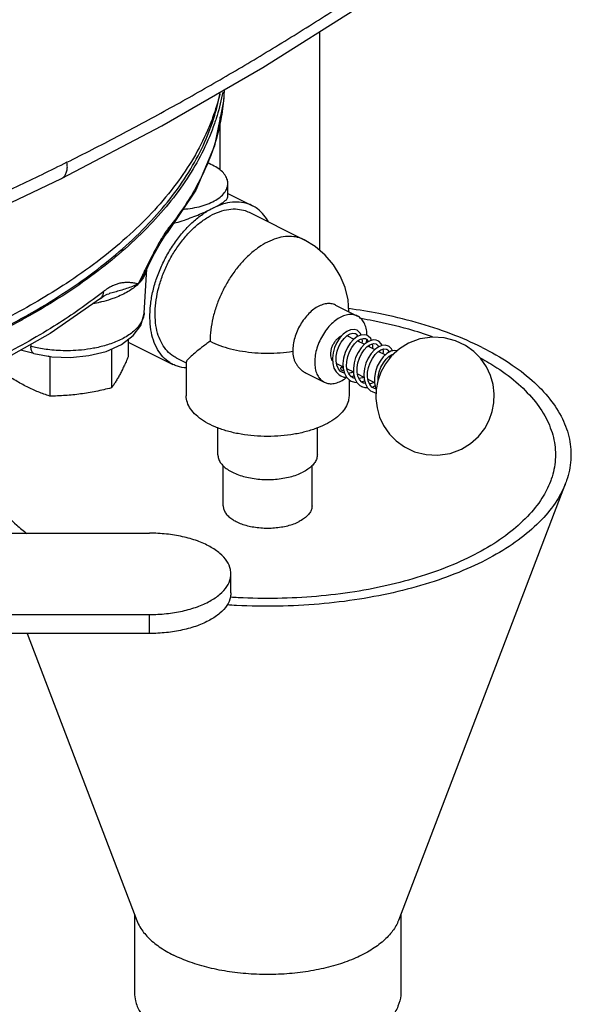
# Model space of a CAD drawing. Units: inches. Extents: x -69 to 57, y -36 to 70.
# Drawn here: x -34 to -29, y 40 to 48 of the extents above; entities that cross this region are included whole.
import ezdxf

# ---------------------------------------------------------------- set-up
doc = ezdxf.new("R2010")
doc.units = ezdxf.units.IN
doc.header["$LTSCALE"] = 1.21
doc.header["$MEASUREMENT"] = 0
doc.layers.get('0').update_dxf_attribs({"linetype": 'CONTINUOUS'})
for name, color, linetype in [('02___PRT_ALL_AXES', 7, 'CONTINUOUS'), ('07632', 7, 'CONTINUOUS'), ('08840-1', 7, 'CONTINUOUS')]:
    doc.layers.add(name, color=color, linetype=linetype)

msp = doc.modelspace()

# ---------------------------------------------------------------- linework, layer by layer
at = {"color": 7, "linetype": 'CONTINUOUS'}
for p, q in [((-31.4104, 46.4491), (-31.4104, 48.2982)), ((-32.2177, 47.8062), (-32.2206, 47.7594)), ((-32.2205, 47.7601), (-32.2243, 47.7092)), ((-32.2504, 47.127), (-32.2504, 47.5787)), ((-32.4584, 46.9593), (-32.7004, 46.5965)), ((-32.1869, 46.9025), (-32.1869, 47.0145)), ((-32.1869, 46.9306), (-31.9796, 46.827)), ((-32.0076, 46.7711), (-31.5435, 46.5391)), ((-32.7005, 46.5963), (-32.7004, 46.5965)), ((-32.8942, 45.9199), (-32.8717, 46.2923)), ((-32.8808, 46.2736), (-32.86, 46.3161)), ((-33.2632, 46.0438), (-33.2632, 46.0438)), ((-33.205, 46.0784), (-33.1903, 46.0834)), ((-33.1903, 46.0834), (-33.1905, 46.0834)), ((-31.2782, 45.9872), (-31.0925, 45.8943)), ((-31.1764, 45.7266), (-31.1218, 45.6993)), ((-31.0825, 45.6899), (-31.0818, 45.6793)), ((-31.0006, 45.7256), (-31.0073, 45.7294)), ((-33.8244, 45.577), (-33.9383, 45.606)), ((-33.8507, 45.655), (-33.8502, 45.6368)), ((-33.0288, 45.6745), (-32.6504, 45.4854)), ((-31.0918, 45.6843), (-31.0337, 45.6553)), ((-31.0036, 45.684), (-31.0013, 45.678)), ((-31.0029, 45.6399), (-30.945, 45.6109)), ((-30.9941, 45.6465), (-30.9932, 45.635)), ((-32.6225, 45.5413), (-32.5385, 45.4993)), ((-31.3036, 45.538), (-31.3014, 45.4945)), ((-30.9145, 45.5957), (-30.856, 45.5664)), ((-30.9057, 45.6014), (-30.9049, 45.5909)), ((-30.8263, 45.5516), (-30.8129, 45.5449)), ((-30.8169, 45.5577), (-30.817, 45.5469)), ((-32.5385, 45.5043), (-32.5385, 45.2205)), ((-31.2687, 45.4933), (-31.2138, 45.4658)), ((-31.216, 45.4669), (-31.2228, 45.4635)), ((-31.1803, 45.4491), (-31.1254, 45.4216)), ((-31.5251, 45.4119), (-31.372, 45.3353)), ((-31.2026, 45.4107), (-31.2194, 45.4162)), ((-31.2146, 45.4328), (-31.2092, 45.4356)), ((-31.1635, 45.3569), (-31.1635, 45.2205)), ((-31.1141, 45.3665), (-31.131, 45.372)), ((-31.0919, 45.4049), (-31.0369, 45.3774)), ((-31.0036, 45.3607), (-30.9492, 45.3335)), ((-31.0258, 45.3231), (-31.0425, 45.3278)), ((-30.9329, 45.2775), (-30.9542, 45.2836)), ((-30.9406, 45.2869), (-30.9335, 45.2721)), ((-32.271, 44.7227), (-32.271, 44.9495)), ((-31.431, 44.7227), (-31.431, 44.9494)), ((-32.226, 44.2897), (-32.226, 44.6283)), ((-31.476, 44.2897), (-31.476, 44.6283)), ((-29.334, 44.4824), (-30.7459, 40.7858)), ((-36.6693, 44.0592), (-32.8488, 44.0592)), ((-32.1613, 43.5553), (-32.1613, 43.7155)), ((-36.6693, 43.3717), (-32.8488, 43.3717)), ((-32.8488, 43.2115), (-32.8488, 43.3717)), ((-32.8488, 43.2115), (-36.6197, 43.2115)), ((-33.8826, 43.2115), (-32.956, 40.7858)), ((-32.976, 40.838), (-32.976, 40.1761)), ((-30.726, 40.838), (-30.726, 40.1761))]:
    msp.add_line(p, q, dxfattribs=at)
for points in [[(-33.5913, 47.0569), (-32.7449, 47.5017), (-31.8927, 47.9939), (-31.0609, 48.5187)], [(-32.2243, 47.7092), (-32.2996, 47.3321), (-32.4584, 46.9593)], [(-36.1839, 45.9574), (-35.3178, 46.2815), (-34.4448, 46.6518), (-33.5913, 47.0569)], [(-32.86, 46.3161), (-32.8064, 46.4217), (-32.7598, 46.5062), (-32.7213, 46.5678), (-32.7005, 46.5963)], [(-31.1639, 45.93), (-31.172, 46.032), (-31.1969, 46.1361), (-31.238, 46.2355), (-31.294, 46.3273), (-31.3646, 46.4101), (-31.4484, 46.4814), (-31.5435, 46.5391)], [(-33.2632, 46.0438), (-33.6883, 45.7457), (-34.1742, 45.4742), (-34.7148, 45.2324)], [(-33.2632, 46.0438), (-33.2383, 46.0614), (-33.205, 46.0784)], [(-33.8244, 45.577), (-33.673, 45.5503), (-33.5162, 45.5446), (-33.3613, 45.5597), (-33.2154, 45.5956), (-33.0859, 45.653), (-32.9859, 45.7287), (-32.9232, 45.8144), (-32.8956, 45.9046), (-32.8942, 45.9201)], [(-31.0958, 45.7737), (-31.121, 45.7807), (-31.1507, 45.778), (-31.1818, 45.7648), (-31.2128, 45.7416), (-31.2413, 45.71), (-31.2658, 45.672), (-31.2851, 45.6293), (-31.298, 45.5838), (-31.3036, 45.538)], [(-31.0615, 45.7338), (-31.0676, 45.7479), (-31.0883, 45.7693), (-31.0957, 45.7736)], [(-31.2192, 45.4161), (-31.2346, 45.4263), (-31.2534, 45.4486), (-31.2663, 45.4788), (-31.2723, 45.515), (-31.2711, 45.5551), (-31.2629, 45.5965), (-31.2484, 45.637), (-31.2285, 45.674), (-31.205, 45.7052), (-31.1797, 45.7288)], [(-31.0074, 45.7295), (-31.0326, 45.7365), (-31.0623, 45.7338), (-31.0934, 45.7206), (-31.1245, 45.6974), (-31.153, 45.6658), (-31.1775, 45.6277), (-31.1967, 45.5849), (-31.2096, 45.5394), (-31.2152, 45.4935), (-31.2129, 45.45)], [(-31.1308, 45.3719), (-31.1463, 45.3821), (-31.1651, 45.4046), (-31.1779, 45.4347), (-31.1839, 45.4709), (-31.1827, 45.5107), (-31.1746, 45.552), (-31.1602, 45.5924), (-31.1404, 45.6293), (-31.1171, 45.6605), (-31.0918, 45.6843), (-31.0668, 45.6994), (-31.0441, 45.7055), (-31.0251, 45.7032), (-31.0214, 45.7016)], [(-31.1797, 45.7288), (-31.1547, 45.7438), (-31.132, 45.7497), (-31.1133, 45.7473), (-31.1098, 45.7457)], [(-31.1097, 45.7457), (-31.104, 45.7421), (-31.0916, 45.7275), (-31.0897, 45.7222)], [(-31.0519, 45.6644), (-31.0502, 45.6811), (-31.0529, 45.7031)], [(-31.0214, 45.7015), (-31.0159, 45.6982), (-31.0036, 45.684)], [(-30.919, 45.6853), (-30.9342, 45.6907), (-30.9589, 45.6922), (-30.9855, 45.6858), (-31.0077, 45.6748)], [(-30.9728, 45.6889), (-30.9796, 45.7044), (-31.0006, 45.7256)], [(-30.2132, 44.7698), (-30.1362, 44.8175), (-30.0701, 44.8771), (-30.0175, 44.9446), (-29.9797, 45.0143), (-29.9542, 45.0862), (-29.9401, 45.1594), (-29.9372, 45.2377), (-29.9465, 45.3152), (-29.9688, 45.3932), (-30.002, 45.464), (-30.0526, 45.537), (-30.1092, 45.5948), (-30.1798, 45.646), (-30.2638, 45.6862), (-30.3604, 45.7112), (-30.4576, 45.7166), (-30.5647, 45.7004), (-30.6604, 45.6643)], [(-31.0077, 45.6748), (-31.0331, 45.6559), (-31.0621, 45.6248), (-31.0873, 45.5867), (-31.1073, 45.5436), (-31.1207, 45.4976), (-31.1268, 45.4512), (-31.1247, 45.4072)], [(-31.0425, 45.3277), (-31.0565, 45.3368), (-31.0752, 45.3578), (-31.0883, 45.3864), (-31.0951, 45.421), (-31.0951, 45.4594), (-31.0885, 45.4992), (-31.0758, 45.5386), (-31.0579, 45.5755), (-31.0361, 45.6075), (-31.012, 45.633), (-30.9927, 45.6476)], [(-30.8306, 45.6411), (-30.8569, 45.6482), (-30.8869, 45.645), (-30.9176, 45.6317), (-30.948, 45.6087), (-30.9766, 45.5768), (-31.0012, 45.5384), (-31.0204, 45.4953), (-31.0331, 45.4497), (-31.0385, 45.4036), (-31.0358, 45.3595)], [(-30.9541, 45.2835), (-30.9702, 45.2943), (-30.9888, 45.3169), (-31.0012, 45.3464), (-31.007, 45.3813), (-31.0062, 45.4199), (-30.9988, 45.4603), (-30.9851, 45.5001), (-30.9663, 45.5368), (-30.9439, 45.568), (-30.9192, 45.5926), (-30.8933, 45.6095), (-30.8692, 45.6169), (-30.8493, 45.6151), (-30.8447, 45.6132)], [(-30.9927, 45.6476), (-30.9741, 45.6569), (-30.9528, 45.6615), (-30.9351, 45.6583), (-30.933, 45.6574)], [(-30.9635, 45.6202), (-30.9619, 45.6389), (-30.9645, 45.659)], [(-30.7553, 45.6004), (-30.7772, 45.6042), (-30.8102, 45.5969), (-30.843, 45.5783), (-30.8741, 45.5498), (-30.9017, 45.5131), (-30.9244, 45.4703), (-30.9406, 45.4235), (-30.9491, 45.3756), (-30.9492, 45.3292), (-30.9406, 45.2869)], [(-30.6604, 45.6643), (-30.7373, 45.6166), (-30.8034, 45.557), (-30.856, 45.4895), (-30.8938, 45.4198), (-30.9193, 45.3479), (-30.9334, 45.2747), (-30.9363, 45.1964), (-30.927, 45.1189), (-30.9047, 45.0409), (-30.8715, 44.9701), (-30.821, 44.8971), (-30.7643, 44.8393), (-30.6937, 44.7881), (-30.6097, 44.7479), (-30.5131, 44.7229), (-30.4159, 44.7175), (-30.3088, 44.7337), (-30.2132, 44.7698)], [(-30.933, 45.6573), (-30.9273, 45.6538), (-30.9149, 45.6394), (-30.9129, 45.6337)], [(-30.8846, 45.6453), (-30.8915, 45.6606), (-30.9124, 45.6815), (-30.919, 45.6853)], [(-30.8751, 45.576), (-30.8735, 45.5954), (-30.8761, 45.6148)], [(-30.8446, 45.6131), (-30.8359, 45.6071), (-30.8237, 45.5892)], [(-30.7958, 45.6001), (-30.8041, 45.6178), (-30.8252, 45.638), (-30.8306, 45.6411)], [(-30.9184, 45.3504), (-30.9173, 45.3804), (-30.9087, 45.4222), (-30.8936, 45.4628), (-30.8733, 45.4998), (-30.8493, 45.5308), (-30.8236, 45.554), (-30.7985, 45.5681), (-30.7886, 45.5703)], [(-31.3014, 45.4945), (-31.2911, 45.4552), (-31.273, 45.422), (-31.2476, 45.3969), (-31.2333, 45.3882)], [(-31.2129, 45.45), (-31.2026, 45.4107), (-31.1845, 45.3776), (-31.1591, 45.3526), (-31.1449, 45.344)], [(-31.2334, 45.3883), (-31.2066, 45.3791), (-31.1847, 45.3781)], [(-31.1279, 45.4229), (-31.1384, 45.4172), (-31.1672, 45.4093)], [(-31.147, 45.3829), (-31.1303, 45.387), (-31.1208, 45.3919)], [(-31.1247, 45.4072), (-31.1146, 45.3675), (-31.0966, 45.334), (-31.0712, 45.3087), (-31.0565, 45.2998)], [(-31.0395, 45.3787), (-31.0501, 45.373), (-31.0786, 45.3652)], [(-31.0358, 45.3595), (-31.025, 45.3201), (-31.0064, 45.2875), (-30.9812, 45.2634), (-30.9682, 45.2556)], [(-31.145, 45.3441), (-31.1184, 45.3349), (-31.0964, 45.3339)], [(-31.0583, 45.3388), (-31.0421, 45.3427), (-31.0325, 45.3476)], [(-31.0566, 45.2999), (-31.0311, 45.2909), (-31.0076, 45.2896)], [(-30.9503, 45.334), (-30.9508, 45.3337), (-30.9833, 45.322), (-30.9907, 45.3215)], [(-30.9703, 45.2944), (-30.9554, 45.2979), (-30.944, 45.3036)], [(-30.9682, 45.2557), (-30.9417, 45.2465), (-30.9345, 45.2462)]]:
    msp.add_lwpolyline(points, dxfattribs=at)
for points, start_tangent, end_tangent in [([(-33.5456, 47.194), (-33.1212, 47.4117), (-32.6991, 47.6391), (-32.2794, 47.8764), (-31.862, 48.1233), (-31.447, 48.3799), (-31.0346, 48.6461)], (2.595894, 1.297947), (2.423087, 1.597493)), ([(-32.2205, 47.7601), (-32.242, 47.576), (-32.3165, 47.2908), (-32.4571, 46.9799), (-32.6822, 46.6455)], (-0.073692, -1.223316), (-0.761922, -0.958308)), ([(-33.5456, 47.194), (-33.9716, 46.9865), (-34.3986, 46.7894), (-34.8266, 46.6027), (-35.2556, 46.4265), (-35.6855, 46.2607), (-36.1164, 46.1053)], (-2.49875, -1.249375), (-2.638324, -0.918658)), ([(-33.5914, 47.0569), (-33.5744, 47.0687), (-33.5575, 47.091), (-33.5467, 47.1202), (-33.5426, 47.1555), (-33.5456, 47.194)], (0.138281, 0.069438), (-0.024539, 0.151852)), ([(-32.1869, 47.0145), (-32.1911, 47.0447), (-32.2095, 47.084), (-32.2422, 47.1209), (-32.2878, 47.1543), (-32.3449, 47.1828), (-32.3606, 47.189)], (-0.000449, 0.261712), (-0.243664, 0.092118)), ([(-32.315, 46.8598), (-32.2634, 46.8909), (-32.2241, 46.9261), (-32.1985, 46.9644), (-32.1873, 47.0044), (-32.1869, 47.0145)], (0.188394, 0.094197), (-0.000363, 0.21174)), ([(-32.5654, 46.7977), (-32.5242, 46.8016), (-32.4477, 46.8144), (-32.3771, 46.834), (-32.315, 46.8598)], (0.258984, 0.017601), (0.232094, 0.116047)), ([(-32.315, 46.8057), (-32.2695, 46.8296), (-32.2339, 46.8508), (-32.2082, 46.8696), (-32.1923, 46.8867), (-32.1869, 46.9025)], (0.14736, 0.07368), (-0.000811, 0.162624)), ([(-31.9796, 46.827), (-31.9997, 46.8361), (-32.0713, 46.8549), (-32.149, 46.8561), (-32.2309, 46.8395), (-32.315, 46.8057)], (-0.312022, 0.156143), (-0.311199, -0.155599)), ([(-32.6504, 45.4854), (-32.6781, 45.5012), (-32.7348, 45.5494), (-32.7808, 45.6128), (-32.8151, 45.69), (-32.8368, 45.779), (-32.8452, 45.8775), (-32.8403, 45.9831), (-32.8221, 46.093), (-32.791, 46.2045), (-32.7479, 46.3149), (-32.6939, 46.4212), (-32.6303, 46.5208), (-32.5587, 46.6112), (-32.481, 46.6901), (-32.3991, 46.7555), (-32.315, 46.8057)], (-1.414823, 0.707164), (1.410585, 0.705292)), ([(-32.6224, 45.5413), (-32.6601, 45.5643), (-32.7109, 45.6127), (-32.7513, 45.6753), (-32.7802, 45.7506), (-32.7969, 45.8365), (-32.8009, 45.9309), (-32.7922, 46.0311), (-32.771, 46.1346), (-32.7378, 46.2387), (-32.6935, 46.3407), (-32.6392, 46.4377), (-32.5764, 46.5274), (-32.5068, 46.6074), (-32.4321, 46.6755), (-32.3544, 46.7299), (-32.2756, 46.7693), (-32.1979, 46.7926), (-32.1232, 46.7992), (-32.0536, 46.7889), (-32.0075, 46.7711)], (-1.582748, 0.791961), (1.583178, -0.790835)), ([(-32.6453, 46.6782), (-32.6236, 46.684), (-32.5543, 46.7055), (-32.4884, 46.7295), (-32.4263, 46.7546), (-32.3682, 46.7802), (-32.315, 46.8057)], (0.343675, 0.087711), (0.317165, 0.158582)), ([(-31.844, 46.6903), (-31.8821, 46.7478), (-31.9361, 46.8001), (-31.9796, 46.827)], (-0.092416, 0.172414), (-0.175077, 0.087612)), ([(-32.7123, 46.6042), (-32.7245, 46.5855)], (-0.012485, -0.0185), (-0.012066, -0.018776)), ([(-32.7023, 46.6186), (-32.7123, 46.6042)], (-0.010131, -0.014337), (-0.009819, -0.01455)), ([(-32.6822, 46.6455), (-32.7023, 46.6186)], (-0.020905, -0.026293), (-0.019388, -0.027438)), ([(-32.7004, 46.5965), (-32.6927, 46.608), (-32.6822, 46.6455)], (0.033187, 0.041597), (0.002993, 0.052622)), ([(-32.7245, 46.5855), (-32.7488, 46.5462), (-32.7751, 46.5005), (-32.8035, 46.4482), (-32.8343, 46.3888), (-32.8678, 46.3219)], (-0.162308, -0.252572), (-0.133174, -0.269058)), ([(-31.5435, 46.5391), (-31.5652, 46.5487), (-31.6303, 46.565), (-31.7007, 46.5655), (-31.7749, 46.5502), (-31.851, 46.5196), (-31.927, 46.4742), (-32.0012, 46.4153), (-32.0717, 46.3443), (-32.1367, 46.263), (-32.1947, 46.1733), (-32.2443, 46.0775), (-32.2841, 45.9779), (-32.3133, 45.877), (-32.3311, 45.7772), (-32.3371, 45.6811)], (-1.193658, 0.597306), (0, -1.331052)), ([(-32.8895, 46.2779), (-32.9044, 46.2474), (-32.9446, 46.1654)], (-0.055145, -0.112478), (-0.055354, -0.112375)), ([(-32.8808, 46.2736), (-32.9019, 46.2333), (-32.9446, 46.1654)], (-0.055109, -0.113026), (-0.07192, -0.103104)), ([(-32.877, 46.2726), (-32.891, 46.2367), (-32.9446, 46.1654)], (-0.034893, -0.123601), (-0.090931, -0.089231)), ([(-32.8732, 46.311), (-32.8895, 46.2779)], (-0.016326, -0.033081), (-0.016239, -0.033123)), ([(-32.8706, 46.3097), (-32.877, 46.2726)], (-0.002275, -0.037666), (-0.010288, -0.036442)), ([(-32.8678, 46.3219), (-32.8732, 46.311)], (-0.005377, -0.010864), (-0.005364, -0.01087)), ([(-33.2352, 46.1028), (-33.28, 46.0679)], (-0.044527, -0.035189), (-0.045001, -0.034593)), ([(-33.2632, 46.0438), (-33.2448, 46.0662), (-33.2352, 46.1028)], (0.052584, 0.04193), (0.003463, 0.066627)), ([(-33.2152, 46.1177), (-33.2352, 46.1028)], (-0.020425, -0.01433), (-0.019568, -0.015465)), ([(-32.9446, 46.1654), (-32.9808, 46.1724), (-33.0157, 46.1767), (-33.0496, 46.1774), (-33.0826, 46.1742), (-33.1149, 46.167), (-33.1463, 46.156), (-33.1771, 46.1414), (-33.2069, 46.1235), (-33.2152, 46.1177)], (-0.278263, 0.059074), (-0.232953, -0.163436)), ([(-32.9446, 46.1654), (-32.9929, 46.144), (-33.0434, 46.126), (-33.0937, 46.1105), (-33.1423, 46.0967), (-33.1882, 46.084), (-33.1903, 46.0834)], (-0.231654, -0.11676), (-0.249748, -0.070168)), ([(-32.9446, 46.1654), (-33.0285, 46.1018), (-33.1384, 46.0492), (-33.176, 46.0359)], (-0.190562, -0.187), (-0.253671, -0.083873)), ([(-33.28, 46.0679), (-33.6562, 45.8076), (-34.1415, 45.5364), (-34.6837, 45.2938), (-35.2743, 45.0833)], (-1.771628, -1.361904), (-2.130273, -0.673883)), ([(-33.176, 46.0359), (-33.2542, 46.0136)], (-0.077231, -0.025536), (-0.079068, -0.019172)), ([(-33.2687, 46.0102), (-33.3238, 45.999)], (-0.054775, -0.012501), (-0.055305, -0.009818)), ([(-33.2542, 46.0136), (-33.2687, 46.0102)], (-0.014488, -0.003513), (-0.014532, -0.003316)), ([(-31.2782, 45.9871), (-31.2952, 45.9941), (-31.3334, 46), (-31.3748, 45.9946), (-31.418, 45.9783), (-31.4611, 45.9515), (-31.5025, 45.9154), (-31.5407, 45.8713), (-31.5742, 45.8209), (-31.6017, 45.7661), (-31.6221, 45.7091), (-31.6347, 45.6521), (-31.6389, 45.5972)], (-0.543317, 0.271706), (0, -0.604737)), ([(-30.039, 45.6287), (-30.3026, 45.7436), (-30.5951, 45.8395), (-30.9109, 45.9146), (-31.1656, 45.9573)], (-1.053831, 0.526916), (-1.1673, 0.161969)), ([(-32.8943, 45.9201), (-32.9002, 45.8844), (-32.9381, 45.8114), (-33.0113, 45.7424), (-33.1087, 45.6867), (-33.2159, 45.6471), (-33.323, 45.6215), (-33.4244, 45.6072), (-33.517, 45.6014), (-33.6, 45.6019), (-33.6736, 45.6067), (-33.7389, 45.6146), (-33.7972, 45.6248), (-33.8502, 45.6368)], (-0.065442, -1.093137), (-1.053031, 0.268273)), ([(-31.0925, 45.8943), (-31.1218, 45.9044), (-31.164, 45.9063), (-31.2092, 45.8955), (-31.2554, 45.8724), (-31.3005, 45.838), (-31.3427, 45.7939), (-31.3801, 45.742), (-31.411, 45.6845), (-31.4341, 45.6239), (-31.4484, 45.563), (-31.4532, 45.5043)], (-0.543571, 0.271096), (0, -0.60465)), ([(-31.0113, 45.7307), (-31.0161, 45.7791), (-31.0304, 45.8258), (-31.0535, 45.8633), (-31.0844, 45.8898), (-31.0925, 45.8943)], (-0.003146, 0.191508), (-0.172085, 0.085824)), ([(-30.4579, 45.7189), (-30.6595, 45.7823), (-30.9591, 45.8535), (-31.0605, 45.8722)], (-0.587624, 0.20547), (-0.613433, 0.105478)), ([(-31.2289, 45.7246), (-31.2429, 45.7169), (-31.2636, 45.7003), (-31.2825, 45.6788), (-31.2984, 45.6535), (-31.3105, 45.626), (-31.3181, 45.5978), (-31.3206, 45.5706)], (-0.171177, -0.077632), (0, -0.187565)), ([(-31.1764, 45.7266), (-31.1803, 45.7283)], (-0.003844, 0.001929), (-0.004, 0.001569)), ([(-31.0148, 45.6754), (-31.0126, 45.6956)], (0.00277, 0.020135), (0.001712, 0.020247)), ([(-33.8243, 45.5774), (-33.8326, 45.5813), (-33.845, 45.6022), (-33.8502, 45.6368)], (-0.068643, 0.017291), (-0.00193, 0.068363)), ([(-32.3371, 45.6811), (-32.4093, 45.6273), (-32.457, 45.5895), (-32.4954, 45.5564), (-32.5235, 45.5284), (-32.5373, 45.5085), (-32.5376, 45.5032)], (-0.219354, -0.157967), (0.022495, -0.289177)), ([(-32.3371, 45.6811), (-32.2551, 45.6461), (-32.1632, 45.6179), (-32.0636, 45.5973), (-31.9588, 45.5847), (-31.8513, 45.5804), (-31.7438, 45.5846), (-31.6389, 45.5972)], (0.638038, -0.319019), (0.704155, 0.114155)), ([(-31.0158, 45.6687), (-31.0148, 45.6754)], (0.001036, 0.006705), (0.000925, 0.006722)), ([(-30.039, 45.6287), (-29.8092, 45.4969), (-29.6173, 45.3507), (-29.4671, 45.1928), (-29.3613, 45.0261), (-29.3019, 44.8537), (-29.29, 44.679), (-29.3257, 44.505), (-29.3339, 44.4824)], (1.324276, -0.662138), (-0.52931, -1.386193)), ([(-31.6389, 45.5972), (-31.6371, 45.5694), (-31.6317, 45.5422), (-31.6229, 45.5165), (-31.6111, 45.4929), (-31.5966, 45.4712), (-31.5785, 45.4505), (-31.5556, 45.4307), (-31.5265, 45.4125), (-31.5252, 45.4119)], (0, -0.228742), (0.204845, -0.10254)), ([(-31.3206, 45.5706), (-31.3181, 45.546), (-31.3105, 45.5254), (-31.303, 45.5145)], (0, -0.059863), (0.039722, -0.045149)), ([(-30.0505, 45.5395), (-29.9139, 45.4572), (-29.7319, 45.3185), (-29.5894, 45.1686), (-29.489, 45.0105), (-29.4326, 44.847), (-29.4213, 44.6812), (-29.4553, 44.5162), (-29.463, 44.4947)], (1.150415, -0.633885), (-0.469297, -1.229028)), ([(-32.5385, 45.4554), (-32.6123, 45.4697), (-32.6504, 45.4854)], (-0.116387, 0.008053), (-0.104377, 0.05217)), ([(-31.4532, 45.5043), (-31.4484, 45.4505), (-31.4341, 45.4038), (-31.4119, 45.3674)], (0, -0.145514), (0.09311, -0.112521)), ([(-31.2212, 45.4334), (-31.2267, 45.438), (-31.2308, 45.4449), (-31.2322, 45.4524), (-31.2308, 45.4584), (-31.2278, 45.461)], (-0.02947, 0.014735), (0.030839, 0.013421)), ([(-31.2278, 45.461), (-31.2267, 45.4613), (-31.2212, 45.4604)], (0.00624, 0.002716), (0.005963, -0.002982)), ([(-31.2212, 45.4604), (-31.2157, 45.4558), (-31.2127, 45.4513)], (0.011222, -0.005611), (0.005745, -0.011174)), ([(-31.2102, 45.4405), (-31.2116, 45.4353), (-31.2146, 45.4328)], (-0.00035, -0.009397), (-0.00852, -0.003805)), ([(-31.2127, 45.4513), (-31.2116, 45.4489), (-31.2102, 45.4414), (-31.2102, 45.4405)], (0.005131, -0.009981), (-0.000429, -0.011526)), ([(-31.4119, 45.3674), (-31.411, 45.3663)], (0.00087, -0.001052), (0.000881, -0.001043)), ([(-31.411, 45.3663), (-31.3801, 45.3398), (-31.372, 45.3353)], (0.032362, -0.038316), (0.044912, -0.022399)), ([(-31.372, 45.3353), (-31.3427, 45.3252), (-31.3005, 45.3233), (-31.2554, 45.3341), (-31.2092, 45.3572), (-31.1828, 45.3758)], (0.182937, -0.091236), (0.160543, 0.125434)), ([(-31.2146, 45.4328), (-31.2157, 45.4325), (-31.2212, 45.4334)], (-0.006273, -0.002801), (-0.006016, 0.003008)), ([(-31.139, 45.4161), (-31.1314, 45.4244)], (0.007679, 0.008218), (0.007461, 0.008418)), ([(-31.3648, 44.9774), (-31.4515, 44.9408), (-31.549, 44.9117), (-31.6548, 44.8911), (-31.7659, 44.8794), (-31.8794, 44.8771), (-31.9921, 44.8841), (-32.1009, 44.9003), (-32.2029, 44.9252), (-32.2953, 44.9582), (-32.3756, 44.9983), (-32.4416, 45.0446), (-32.4914, 45.0956), (-32.5238, 45.15), (-32.5379, 45.2063), (-32.5385, 45.2205)], (-1.19146, -0.59573), (0.001524, 1.337849)), ([(-31.1635, 45.2205), (-31.1688, 45.178), (-31.1921, 45.1224), (-31.2333, 45.0695), (-31.2915, 45.0208), (-31.3648, 44.9774)], (-0.000379, -0.332645), (-0.296246, -0.148123)), ([(-32.271, 44.7227), (-32.2658, 44.6899), (-32.2504, 44.6578), (-32.2252, 44.6274), (-32.1908, 44.5993), (-32.148, 44.5742), (-32.0978, 44.5528), (-32.0416, 44.5356), (-31.9808, 44.523), (-31.9167, 44.5153), (-31.851, 44.5127), (-31.7853, 44.5153), (-31.7212, 44.523), (-31.6603, 44.5356), (-31.6041, 44.5528), (-31.554, 44.5742)], (-0.000001, -0.816638), (0.727944, 0.363972)), ([(-31.431, 44.7227), (-31.4361, 44.6899), (-31.4515, 44.6578), (-31.4767, 44.6274), (-31.5112, 44.5993), (-31.554, 44.5742)], (0, -0.203065), (-0.181011, -0.090505)), ([(-34.2388, 44.4947), (-34.2129, 44.4349), (-34.1125, 44.2768), (-33.97, 44.127), (-33.8837, 44.056)], (0.204238, -0.534707), (0.454315, -0.346269)), ([(-29.3339, 44.4824), (-29.4085, 44.3351), (-29.5368, 44.1724), (-29.7083, 44.02), (-29.9196, 43.8807), (-30.1669, 43.757), (-30.4456, 43.6514), (-30.7504, 43.5657), (-31.0758, 43.5015), (-31.4156, 43.4601), (-31.7635, 43.4422), (-32.113, 43.4482), (-32.1925, 43.4529)], (-1.143088, -2.993597), (-3.190904, 0.214516)), ([(-29.463, 44.4947), (-29.5338, 44.355), (-29.6555, 44.2007), (-29.8182, 44.0561), (-30.0186, 43.9239), (-30.2533, 43.8066), (-30.5176, 43.7063), (-30.8069, 43.625), (-31.1155, 43.5641), (-31.4379, 43.5249), (-31.768, 43.5079), (-32.0996, 43.5136), (-32.1652, 43.5174)], (-1.080947, -2.830858), (-3.01785, 0.196637)), ([(-32.226, 44.2897), (-32.2214, 44.2604), (-32.2076, 44.2318), (-32.1851, 44.2046), (-32.1544, 44.1795), (-32.1161, 44.1571), (-32.0714, 44.138), (-32.0212, 44.1226), (-31.9669, 44.1114), (-31.9096, 44.1045), (-31.851, 44.1022), (-31.7923, 44.1045), (-31.7351, 44.1114), (-31.6807, 44.1226), (-31.6306, 44.138), (-31.5858, 44.1571)], (-0.000001, -0.729141), (0.64995, 0.324975)), ([(-31.476, 44.2897), (-31.4806, 44.2604), (-31.4943, 44.2318), (-31.5168, 44.2046), (-31.5476, 44.1795), (-31.5858, 44.1571)], (0, -0.181308), (-0.161617, -0.080808)), ([(-32.1614, 43.7155), (-32.165, 43.7514), (-32.195, 43.8219), (-32.2534, 43.8874), (-32.338, 43.9456), (-32.4446, 43.9936), (-32.5692, 44.0295), (-32.7058, 44.0517), (-32.8488, 44.0592)], (0, 0.837676), (-0.831079, 0)), ([(-32.8488, 43.3717), (-32.7058, 43.3793), (-32.5692, 43.4014), (-32.4446, 43.4374), (-32.338, 43.4854), (-32.2534, 43.5436), (-32.195, 43.6091), (-32.165, 43.6796), (-32.1614, 43.7155)], (0.831079, 0), (0, 0.837676)), ([(-32.1614, 43.5553), (-32.165, 43.5194), (-32.195, 43.4489), (-32.2534, 43.3834), (-32.338, 43.3252), (-32.4446, 43.2772), (-32.5692, 43.2412), (-32.7058, 43.219), (-32.8488, 43.2115)], (0, -0.837676), (-0.831079, 0)), ([(-32.956, 40.7858), (-32.9292, 40.7308), (-32.8617, 40.6442), (-32.7666, 40.5644), (-32.6465, 40.4935)], (0.155704, -0.407102), (0.388536, -0.194268)), ([(-30.746, 40.7858), (-30.7499, 40.7758), (-30.8029, 40.6868), (-30.8845, 40.6033), (-30.9925, 40.5277), (-31.1239, 40.462), (-31.2751, 40.4081), (-31.442, 40.3673), (-31.6201, 40.3407), (-31.8045, 40.3293), (-31.9901, 40.3331), (-32.172, 40.3522), (-32.3451, 40.3859), (-32.5047, 40.4335), (-32.6465, 40.4935)], (-0.74066, -1.944746), (-1.8535, 0.92675)), ([(-32.9759, 40.1761), (-32.9673, 40.1065), (-32.9292, 40.0156), (-32.8617, 39.929), (-32.7666, 39.8492), (-32.6465, 39.7783)], (0.00062, -0.544327), (0.484766, -0.242383)), ([(-30.726, 40.176), (-30.7269, 40.1528), (-30.7499, 40.0607), (-30.8029, 39.9716), (-30.8845, 39.8882), (-30.9925, 39.8125), (-31.1239, 39.7469), (-31.2751, 39.6929), (-31.442, 39.6521), (-31.6201, 39.6256), (-31.8045, 39.6141), (-31.9901, 39.6179), (-32.172, 39.637), (-32.3451, 39.6707), (-32.5047, 39.7183), (-32.6465, 39.7783)], (0.002494, -2.189207), (-1.949661, 0.974831))]:
    msp.add_spline(points, degree=3, dxfattribs=dict(at, start_tangent=start_tangent, end_tangent=end_tangent))
at = {"layer": '02___PRT_ALL_AXES', "color": 7, "linetype": 'CONTINUOUS'}
for p, q in [((-33.0288, 45.6963), (-33.0288, 45.5488)), ((-33.1689, 45.6162), (-33.1689, 45.2874)), ((-33.6917, 45.549), (-33.6917, 45.2173))]:
    msp.add_line(p, q, dxfattribs=at)
for points, start_tangent, end_tangent in [([(-32.2543, 47.7655), (-32.2536, 47.7688)], (0.000624, 0.003237), (0.000618, 0.003238)), ([(-32.3046, 47.5677), (-32.2543, 47.7655)], (0.061544, 0.194287), (0.038749, 0.20085)), ([(-33.8708, 45.907), (-33.3168, 46.2678), (-32.8563, 46.6754), (-32.5166, 47.1117), (-32.3046, 47.5677)], (2.031448, 1.148129), (0.704168, 2.222971)), ([(-34.1076, 45.7801), (-33.9328, 45.8725)], (0.176225, 0.089605), (0.173283, 0.095211)), ([(-33.9328, 45.8725), (-33.8885, 45.897)], (0.044354, 0.024371), (0.044148, 0.024749)), ([(-33.8885, 45.897), (-33.8708, 45.907)], (0.017797, 0.009977), (0.017763, 0.010039)), ([(-33.6917, 45.549), (-33.7014, 45.5554)], (-0.009696, 0.006439), (-0.009725, 0.006396)), ([(-33.6807, 45.5518), (-33.6917, 45.549)], (-0.010997, -0.002752), (-0.010986, -0.002792)), ([(-33.0288, 45.5488), (-33.0467, 45.5082), (-33.0641, 45.4704), (-33.0814, 45.4348), (-33.0988, 45.4012)], (-0.064797, -0.149961), (-0.077163, -0.143989)), ([(-33.8831, 45.2962), (-33.9309, 45.3212), (-33.9785, 45.3483), (-34.0259, 45.3773), (-34.0744, 45.4087)], (-0.198673, 0.099336), (-0.185037, 0.122881)), ([(-33.0988, 45.4012), (-33.1162, 45.3698), (-33.1336, 45.3407), (-33.151, 45.3135), (-33.1689, 45.2874)], (-0.063189, -0.117912), (-0.077108, -0.109319)), ([(-33.6917, 45.2173), (-33.7402, 45.2344), (-33.7877, 45.2529), (-33.8352, 45.2734), (-33.8831, 45.2962)], (-0.196357, 0.065959), (-0.185271, 0.092635)), ([(-33.1689, 45.2874), (-33.2357, 45.2712), (-33.3006, 45.2572), (-33.3653, 45.2453), (-33.4303, 45.2355)], (-0.258434, -0.065666), (-0.264285, -0.035407)), ([(-33.4303, 45.2355), (-33.4953, 45.2279), (-33.56, 45.2225), (-33.6249, 45.219), (-33.6917, 45.2173)], (-0.259871, -0.034816), (-0.262168, -0.003633))]:
    msp.add_spline(points, degree=3, dxfattribs=dict(at, start_tangent=start_tangent, end_tangent=end_tangent))
at = {"layer": '07632', "color": 7, "linetype": 'CONTINUOUS'}
for points, start_tangent, end_tangent in [([(-32.2548, 47.7706), (-32.3155, 47.57)], (-0.048906, -0.203866), (-0.071951, -0.197001)), ([(-32.254, 47.7739), (-32.2548, 47.7706)], (-0.000774, -0.003253), (-0.00078, -0.003252)), ([(-32.3155, 47.57), (-32.3585, 47.4624), (-32.6229, 47.0121), (-33.0128, 46.5853), (-33.5202, 46.1905), (-34.0112, 45.8993)], (-0.836165, -2.289427), (-2.149721, -1.134093))]:
    msp.add_spline(points, degree=3, dxfattribs=dict(at, start_tangent=start_tangent, end_tangent=end_tangent))
at = {"layer": '08840-1', "color": 7, "linetype": 'CONTINUOUS'}
for points, start_tangent, end_tangent in [([(-32.2305, 47.7873), (-32.235, 47.7631)], (-0.004345, -0.024192), (-0.004689, -0.024129)), ([(-32.235, 47.7631), (-32.2861, 47.5634)], (-0.039348, -0.202473), (-0.062488, -0.196536)), ([(-32.2861, 47.5634), (-32.2998, 47.5218), (-32.5125, 47.0854), (-32.8421, 46.6675), (-33.2824, 46.276), (-33.8252, 45.9181)], (-0.69911, -2.198822), (-1.99717, -1.14517)), ([(-33.9275, 45.8608), (-34.1015, 45.7692)], (-0.172479, -0.094386), (-0.175384, -0.08886)), ([(-33.865, 45.8955), (-33.9275, 45.8608)], (-0.062288, -0.035068), (-0.062702, -0.034312)), ([(-33.8252, 45.9181), (-33.865, 45.8955)], (-0.039704, -0.022766), (-0.039879, -0.022452))]:
    msp.add_spline(points, degree=3, dxfattribs=dict(at, start_tangent=start_tangent, end_tangent=end_tangent))

doc.saveas('drawing.dxf')
